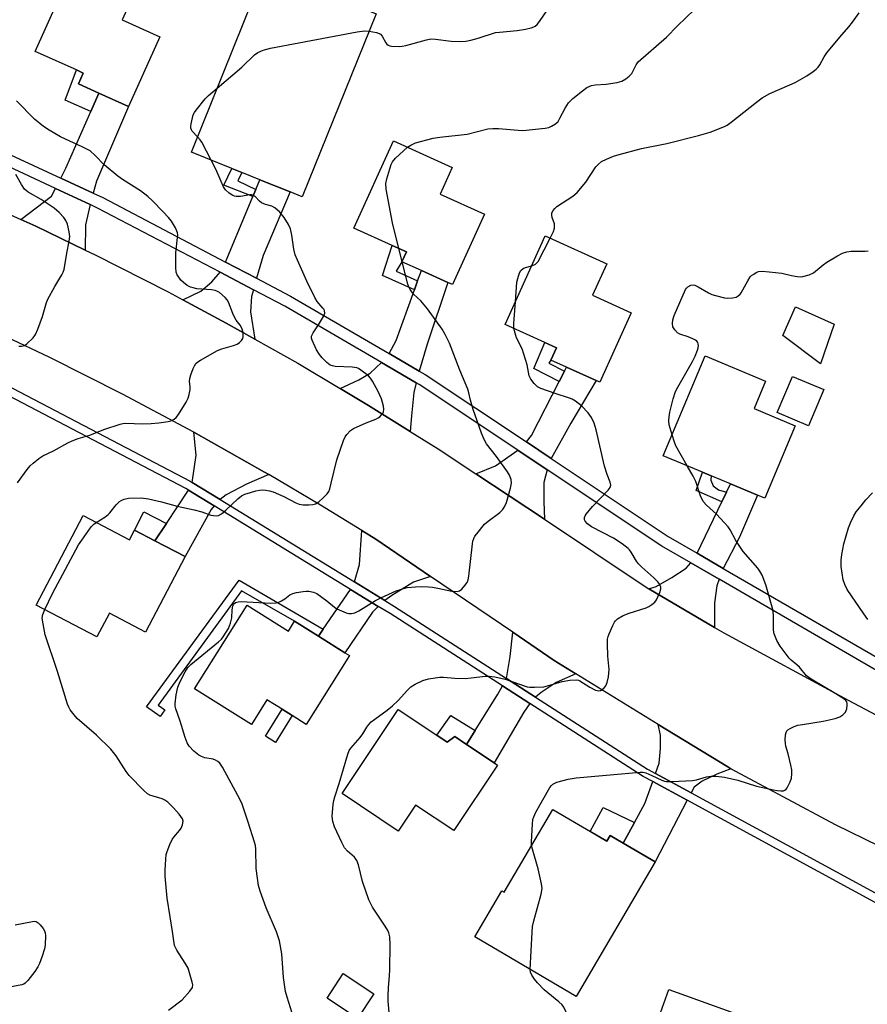
# Model space of a CAD drawing. Units: inches. Extents: x 1267766 to 1273766, y 549451 to 553451.
# Drawn here: x 1268787 to 1269043, y 550522 to 550821 of the extents above; entities that cross this region are included whole.
import ezdxf

# ---------------------------------------------------------------- set-up
doc = ezdxf.new("R2010")
doc.units = ezdxf.units.IN
doc.header["$MEASUREMENT"] = 0
for name, color, linetype in [('BLDG-Footprint', 5, 'Continuous'), ('CULTRL-Pad', 6, 'Continuous'), ('TRANS-Driveway', 251, 'Continuous'), ('TRANS-Non Street Sidewalk', 7, 'Continuous'), ('TRANS-Road', 130, 'Continuous'), ('TRANS-Street Sidewalk', 7, 'Continuous'), ('Undefined', 1, 'Continuous')]:
    doc.layers.add(name, color=color, linetype=linetype)

msp = doc.modelspace()

# ---------------------------------------------------------------- linework, layer by layer
at = {"layer": 'BLDG-Footprint'}
for points, elevation in [([(1268829.03, 550815.42), (1268819.54, 550794.33), (1268810.58, 550798.36), (1268804.36, 550801.15), (1268805.84, 550804.44), (1268803.79, 550805.36), (1268791.24, 550811.01), (1268803.46, 550838.17), (1268821.84, 550829.9), (1268817.63, 550820.54)], 547.37), ([(1268894.55, 550822.38), (1268872.16, 550766.95), (1268868.47, 550768.44), (1268859.35, 550772.12), (1268853.82, 550774.36), (1268850.83, 550775.56), (1268838.56, 550780.52), (1268860.96, 550835.95), (1268862.05, 550835.51), (1268891.12, 550823.77)], 548.52), ([(1268927.31, 550761.7), (1268917.69, 550740.38), (1268916.22, 550741.04), (1268908.23, 550744.65), (1268902.35, 550747.3), (1268903.68, 550750.25), (1268899.35, 550752.2), (1268887.8, 550757.41), (1268899.75, 550783.87), (1268917.6, 550775.82), (1268913.94, 550767.73)], 550.21), ([(1268971.82, 550731.85), (1268962.28, 550710.8), (1268961.12, 550711.33), (1268952.21, 550715.36), (1268947.46, 550717.52), (1268949.12, 550721.2), (1268945.6, 550722.79), (1268933.58, 550728.24), (1268945.75, 550755.1), (1268964.38, 550746.66), (1268960.08, 550737.17)], 552.78), ([(1269021.47, 550697.63), (1269012.24, 550675.63), (1269010.08, 550676.54), (1269001.88, 550679.97), (1268996.05, 550682.42), (1268993.4, 550683.53), (1268981.49, 550688.52), (1268994.19, 550718.81), (1269012.46, 550711.15), (1269008.99, 550702.87)], 554.85), ([(1269030.13, 550708.55), (1269025.52, 550697.59), (1269016.03, 550701.58), (1269020.64, 550712.54)], 555.37), ([(1268805.75, 550670.44), (1268819.86, 550663.06), (1268821.39, 550665.99), (1268827.51, 550662.79), (1268836.67, 550657.99), (1268824.69, 550635.1), (1268813.74, 550640.84), (1268809.97, 550633.65), (1268791.54, 550643.3)], 548.93), ([(1268855.43, 550643.29), (1268867.96, 550635.43), (1268869.84, 550638.42), (1268877.03, 550633.9), (1268885.04, 550628.87), (1268886.46, 550627.98), (1268873.38, 550607.15), (1268869.08, 550609.85), (1268866.06, 550611.74), (1268861.45, 550614.64), (1268856.76, 550607.16), (1268839.53, 550617.97)], 550.75), ([(1268912.9, 550603.85), (1268916, 550601.78), (1268918.38, 550603.47), (1268921.93, 550601.1), (1268930.3, 550595.51), (1268931.31, 550594.83), (1268918.04, 550574.98), (1268906.48, 550582.7), (1268901.23, 550574.84), (1268884.21, 550586.21), (1268901.21, 550611.66)], 553.32), ([(1268959.41, 550574.72), (1268964.4, 550571.78), (1268965.42, 550573.51), (1268969.35, 550571.2), (1268979.09, 550565.48), (1268955.12, 550524.72), (1268924.41, 550542.78), (1268932.63, 550556.77), (1268933.33, 550556.35), (1268948.06, 550581.39)], 555.01), ([(1268893.82, 550525.56), (1268888.88, 550518.12), (1268879.65, 550524.25), (1268884.59, 550531.69)], 551.35), ([(1269017.25, 550500.07), (1269016.06, 550496.76), (1269014.08, 550497.47), (1269013.54, 550495.95), (1269012.45, 550492.91), (1269007.73, 550479.77), (1268981.08, 550489.33), (1268986.66, 550504.89), (1268976.6, 550508.49), (1268983.17, 550526.82), (1269021.86, 550512.94), (1269020.5, 550509.12)], 555.78)]:
    msp.add_lwpolyline(points, close=True, dxfattribs=dict(at, elevation=elevation))
at = {"layer": 'CULTRL-Pad'}
msp.add_lwpolyline([(1269033.28, 550728.39), (1269029.08, 550716.4), (1269017.71, 550724.93), (1269021.54, 550733.58)], close=True, dxfattribs=at)
at = {"layer": 'TRANS-Driveway'}
for points in [[(1268808.84, 550768.03), (1268799.01, 550772.59), (1268800.54, 550775.67), (1268808.11, 550792.78), (1268810.58, 550798.36), (1268819.54, 550794.33), (1268809.87, 550771.7)], [(1268858.34, 550742.26), (1268848.93, 550747.19), (1268857.23, 550767.07), (1268858.12, 550769.18), (1268859.35, 550772.12), (1268868.47, 550768.44), (1268860.35, 550749.14)], [(1268807.88, 550764.6), (1268806.46, 550758.49), (1268806.43, 550750.83), (1268791.44, 550758.02), (1268786.93, 550760.12), (1268796.16, 550767.16), (1268797.41, 550769.46)], [(1268857.34, 550738.81), (1268856.75, 550736.76), (1268856.49, 550732.07), (1268857.82, 550723.88), (1268849.11, 550728.7), (1268835.97, 550735.79), (1268841.48, 550738.35), (1268844.77, 550741.17), (1268847.29, 550744.09)], [(1268907.61, 550714.17), (1268898.48, 550719.49), (1268900.6, 550723.45), (1268906.12, 550738.78), (1268907.09, 550741.49), (1268908.23, 550744.65), (1268916.22, 550741.04), (1268909.95, 550722.32)], [(1268906.69, 550710.64), (1268905.92, 550707.7), (1268905.24, 550700.58), (1268904.87, 550695.9), (1268892.19, 550703.77), (1268883.66, 550708.92), (1268889.26, 550711.55), (1268892.75, 550713.55), (1268896.18, 550716.76)], [(1268947.58, 550687.68), (1268940.06, 550692.69), (1268941.62, 550694.69), (1268949.99, 550711.04), (1268951.58, 550714.14), (1268952.21, 550715.37), (1268961.12, 550711.32), (1268953.47, 550698.43)], [(1268862.05, 550682.85), (1268855.3, 550679.94), (1268849.11, 550676.72), (1268847.28, 550675.23), (1268838.82, 550680.42), (1268840.01, 550688.73), (1268839.36, 550695.66), (1268860.76, 550683.59)], [(1268946.32, 550684.29), (1268945.33, 550680.39), (1268945.27, 550674.69), (1268945.57, 550669.32), (1268924.73, 550683.06), (1268930.73, 550685.44), (1268937.43, 550690.22)], [(1268999.65, 550654.42), (1268991.72, 550659.02), (1268999.27, 550674.6), (1269000.65, 550677.45), (1269001.88, 550679.97), (1269010.08, 550676.54), (1269004.6, 550663.87)], [(1268845.47, 550673.35), (1268844.55, 550672.26), (1268836.67, 550657.99), (1268827.51, 550662.79), (1268830.99, 550668), (1268837.73, 550678.09)], [(1268911.04, 550651.96), (1268905.87, 550650.23), (1268899.26, 550646.21), (1268897.16, 550644.67), (1268887.97, 550650.29), (1268889.51, 550655.54), (1268890.23, 550665.85), (1268894.4, 550663.27)], [(1268998.39, 550651.09), (1268997.73, 550649.09), (1268997.06, 550644), (1268997.06, 550636.47), (1268977.12, 550648.25), (1268979.39, 550648.88), (1268984.11, 550651.68), (1268988.41, 550654.49), (1268989.8, 550656.06)], [(1268895.13, 550642.91), (1268893.46, 550641.14), (1268885.04, 550628.87), (1268877.03, 550633.9), (1268878.5, 550636.04), (1268886.78, 550648.03)], [(1268954.98, 550622.51), (1268949.02, 550619.8), (1268944.48, 550616.78), (1268942.82, 550615.41), (1268933.99, 550621.08), (1268935.16, 550627.75), (1268935.88, 550635.06), (1268948.46, 550626.51)], [(1268941.07, 550613.5), (1268939.28, 550610.89), (1268930.3, 550595.51), (1268921.93, 550601.1), (1268924.51, 550605.27), (1268931.35, 550616.31), (1268932.75, 550618.84)], [(1269001.97, 550593.74), (1268997.67, 550592.03), (1268993.28, 550589.99), (1268990.82, 550588.09), (1268989.95, 550586.43), (1268979.15, 550592.3), (1268980.24, 550595.37), (1268980.64, 550599.9), (1268980.69, 550603.92), (1268979.98, 550607.16), (1269001.07, 550594.26)], [(1268988.77, 550584.16), (1268979.09, 550565.48), (1268969.35, 550571.2), (1268972.74, 550577.39), (1268975.92, 550583.19), (1268978.29, 550589.86)]]:
    msp.add_lwpolyline(points, close=True, dxfattribs=at)
at = {"layer": 'TRANS-Non Street Sidewalk'}
for points in [[(1268810.58, 550798.36), (1268808.11, 550792.78), (1268800.39, 550796.21), (1268803.79, 550805.36), (1268805.84, 550804.44), (1268804.36, 550801.15)], [(1268858.12, 550769.18), (1268857.23, 550767.07), (1268848.35, 550770.46), (1268850.83, 550775.56), (1268853.82, 550774.36), (1268852.65, 550771.78)], [(1268907.09, 550741.49), (1268906.12, 550738.78), (1268896.41, 550743.08), (1268899.35, 550752.2), (1268903.68, 550750.25), (1268902.35, 550747.3), (1268900.64, 550744.4)], [(1268951.58, 550714.14), (1268949.99, 550711.04), (1268942.32, 550714.91), (1268945.6, 550722.79), (1268949.12, 550721.2), (1268947.46, 550717.52), (1268946.87, 550716.53)], [(1269000.65, 550677.45), (1268999.27, 550674.6), (1268991.43, 550677.96), (1268993.4, 550683.53), (1268996.05, 550682.42), (1268995.88, 550681.15), (1268996.6, 550679.37), (1268998.21, 550678.18)], [(1268830.99, 550668), (1268827.51, 550662.79), (1268821.39, 550665.99), (1268824.15, 550671.57)], [(1268878.5, 550636.04), (1268877.03, 550633.9), (1268869.84, 550638.42), (1268853.75, 550647.61), (1268828.47, 550613.01), (1268830.57, 550611.53), (1268829.14, 550609.51), (1268824.99, 550612.44), (1268853.07, 550650.88)], [(1268869.08, 550609.85), (1268864.03, 550601.68), (1268861.01, 550603.55), (1268866.06, 550611.74)], [(1268924.51, 550605.27), (1268921.93, 550601.1), (1268918.38, 550603.47), (1268916, 550601.78), (1268912.9, 550603.85), (1268917.16, 550609.88)], [(1268972.74, 550577.39), (1268969.35, 550571.2), (1268965.42, 550573.51), (1268964.4, 550571.78), (1268959.4, 550574.72), (1268963.32, 550581.93)]]:
    msp.add_lwpolyline(points, close=True, dxfattribs=at)
at = {"layer": 'TRANS-Road'}
for points in [[(1268751.34, 550776.21), (1268786.93, 550760.12), (1268791.44, 550758.02), (1268806.43, 550750.83), (1268809.39, 550749.4), (1268831.57, 550738.12), (1268835.97, 550735.79), (1268849.11, 550728.7), (1268857.82, 550723.88), (1268870.81, 550716.52), (1268883.66, 550708.92), (1268892.19, 550703.77), (1268904.87, 550695.9), (1268913.29, 550690.58), (1268924.73, 550683.06), (1268945.57, 550669.32), (1268975.72, 550649.08), (1268977.12, 550648.25), (1268997.06, 550636.47), (1268999.81, 550634.84), (1269037.54, 550614.48), (1269070.47, 550597.03)], [(1269060.15, 550563.83), (1269033.63, 550576.71), (1269001.97, 550593.74), (1269001.07, 550594.26), (1268979.98, 550607.16), (1268954.98, 550622.51), (1268948.46, 550626.51), (1268935.88, 550635.06), (1268911.04, 550651.96), (1268894.4, 550663.27), (1268890.23, 550665.85), (1268877.68, 550673.59), (1268862.05, 550682.85), (1268860.76, 550683.59), (1268839.36, 550695.66), (1268817.68, 550707.2), (1268795.73, 550718.23), (1268782.43, 550724.58)]]:
    msp.add_lwpolyline(points, dxfattribs=at)
at = {"layer": 'TRANS-Street Sidewalk'}
for points in [[(1269049.16, 550621.66), (1268998.39, 550651.09), (1268989.8, 550656.06), (1268981.07, 550661.12), (1268946.32, 550684.29), (1268937.43, 550690.22), (1268907.55, 550710.14), (1268906.69, 550710.64), (1268896.18, 550716.76), (1268866.86, 550733.82), (1268857.34, 550738.81), (1268847.29, 550744.09), (1268810.17, 550763.55), (1268807.88, 550764.6), (1268797.41, 550769.46), (1268776.79, 550779.02), (1268750.87, 550790.06), (1268741.05, 550794.24), (1268730.24, 550798.85), (1268688.15, 550813.35), (1268677.63, 550816.98), (1268675.34, 550817.76), (1268621.76, 550832.79)], [(1268676.39, 550821.12), (1268679.49, 550820.05), (1268688.58, 550816.92), (1268731.5, 550802.14), (1268742.74, 550797.34), (1268752.18, 550793.32), (1268778.21, 550782.23), (1268799.01, 550772.59), (1268808.84, 550768.03), (1268811.73, 550766.7), (1268848.93, 550747.19), (1268858.34, 550742.26), (1268868.57, 550736.9), (1268898.48, 550719.49), (1268907.61, 550714.17), (1268909.41, 550713.12), (1268940.06, 550692.69), (1268947.58, 550687.68), (1268982.93, 550664.11), (1268991.72, 550659.02), (1268999.65, 550654.42), (1269050.82, 550624.76)], [(1268577.96, 550781.44), (1268606.03, 550774.77), (1268655.89, 550759.48), (1268666.18, 550756.32), (1268692.32, 550748.3), (1268724.6, 550734.92), (1268734.4, 550730.86), (1268760.49, 550720.04), (1268770.22, 550716.01), (1268773.5, 550714.65), (1268838.16, 550680.82), (1268838.82, 550680.42), (1268847.28, 550675.23), (1268887.97, 550650.29), (1268897.16, 550644.67), (1268900.12, 550642.85), (1268933.99, 550621.08), (1268942.82, 550615.41), (1268976.75, 550593.61), (1268979.15, 550592.3), (1268989.95, 550586.43), (1269062.9, 550546.75)], [(1269059.03, 550545.89), (1268988.77, 550584.16), (1268978.29, 550589.86), (1268975.45, 550591.41), (1268941.07, 550613.5), (1268932.75, 550618.84), (1268898.76, 550640.69), (1268895.13, 550642.91), (1268886.78, 550648.03), (1268845.47, 550673.35), (1268837.73, 550678.09), (1268836.9, 550678.6), (1268772.41, 550712.33), (1268768.82, 550713.83), (1268759.59, 550717.65), (1268733.31, 550728.55), (1268723.8, 550732.49), (1268691.46, 550745.9), (1268665.14, 550753.97), (1268655.41, 550756.95), (1268605.36, 550772.3), (1268577.42, 550778.94)]]:
    msp.add_lwpolyline(points, dxfattribs=at)
at = {"layer": 'Undefined'}
for p, q in [((1268902.4, 550747.4, 550), (1268901.4, 550751.28, 550)), ((1268902.43, 550747.26, 550), (1268902.4, 550747.4, 550))]:
    msp.add_line(p, q, dxfattribs=at)
for points, elevation in [([(1268892.44, 550817.16), (1268894.64, 550816.72), (1268895.4, 550816.46), (1268895.84, 550816.2), (1268896.36, 550815.58), (1268897.47, 550813.61), (1268897.79, 550813.2), (1268898.16, 550812.89), (1268898.64, 550812.69), (1268899.18, 550812.59), (1268901.52, 550812.51), (1268902.4, 550812.57), (1268903.53, 550812.79), (1268909.83, 550814.54), (1268911.12, 550814.77), (1268912.54, 550814.74), (1268917.27, 550814.12), (1268919.95, 550814.03), (1268921.73, 550814.09), (1268923.17, 550814.39), (1268925.45, 550815.03), (1268930.67, 550816.67), (1268931.85, 550816.84), (1268937.23, 550817.29), (1268939.8, 550817.74), (1268941.48, 550818.14), (1268942.27, 550818.41), (1268942.73, 550818.66), (1268943.32, 550819.15), (1268944.02, 550820.03), (1268946.46, 550823.58)], 548), ([(1268904.02, 550781.94), (1268905, 550782.64), (1268906.48, 550783.28), (1268911.82, 550784.67), (1268913.83, 550785.04), (1268922.07, 550785.94), (1268928.4, 550787.5), (1268929.85, 550787.6), (1268931.62, 550787.59), (1268937.5, 550787.11), (1268938.97, 550787.07), (1268945.72, 550787.73), (1268946.86, 550787.97), (1268947.62, 550788.3), (1268948.82, 550789.04), (1268949.61, 550789.79), (1268950.2, 550790.73), (1268951.73, 550793.76), (1268952.83, 550795.43), (1268954.14, 550796.7), (1268956.99, 550799.04), (1268958.33, 550800.01), (1268959.77, 550800.64), (1268960.84, 550800.83), (1268964.19, 550801.05), (1268967.57, 550801.61), (1268968.93, 550801.97), (1268970.12, 550802.65), (1268971.19, 550803.53), (1268971.93, 550804.34), (1268972.48, 550805.28), (1268973.27, 550806.93), (1268973.94, 550807.79), (1268982.52, 550815.35), (1268985.79, 550818.73), (1268990.81, 550823.58)], 550), ([(1269000, 550788.26), (1269000.81, 550788.69), (1269002.06, 550789.55), (1269009.73, 550795.66), (1269011.4, 550796.89), (1269013.82, 550798.19), (1269019.82, 550800.84), (1269021.4, 550801.61), (1269024.96, 550803.61), (1269026.92, 550804.92), (1269027.84, 550805.64), (1269028.43, 550806.26), (1269028.94, 550806.96), (1269030.19, 550809.32), (1269031.04, 550810.52), (1269034.93, 550815.31), (1269037.71, 550818.45), (1269038.77, 550819.83), (1269040.78, 550822.7)], 552), ([(1268846.39, 550799.9), (1268853.81, 550806.22), (1268857.73, 550809.99), (1268858.69, 550810.62), (1268860.27, 550811.36), (1268862.56, 550811.93), (1268888.78, 550816.96), (1268891.02, 550817.27), (1268892.44, 550817.16)], 548), ([(1268840.42, 550785.11), (1268838.84, 550786.83), (1268838.58, 550787.25), (1268838.43, 550787.72), (1268838.42, 550788.26), (1268838.53, 550789.1), (1268839.15, 550791.73), (1268839.52, 550792.47), (1268840.02, 550793.19), (1268842.76, 550796.63), (1268843.8, 550797.68), (1268846.39, 550799.9)], 548), ([(1268785.89, 550680.31), (1268788.84, 550684.32), (1268789.77, 550685.45), (1268790.61, 550686.24), (1268792.4, 550687.7), (1268793.58, 550688.46), (1268796.8, 550689.99), (1268801.12, 550692.42), (1268802.42, 550693.05), (1268804.32, 550693.72), (1268807.81, 550694.77), (1268812.07, 550696.5), (1268816.99, 550698.09), (1268817.82, 550698.29), (1268818.67, 550698.38), (1268823.77, 550698.15), (1268826.39, 550698.27), (1268828.72, 550698.51), (1268831.52, 550698.93), (1268832.33, 550699.14), (1268833.31, 550699.62), (1268833.95, 550700.11), (1268834.67, 550700.99), (1268836.96, 550704.7), (1268837.62, 550705.98), (1268837.94, 550707.1), (1268838.16, 550708.55), (1268838.18, 550709.41), (1268838.03, 550711.11), (1268838.12, 550711.95), (1268838.44, 550713.05), (1268839.14, 550714.96), (1268839.49, 550715.74), (1268839.93, 550716.44), (1268840.57, 550717.01), (1268841.3, 550717.48), (1268846.48, 550720.4), (1268847.81, 550720.89), (1268851.35, 550721.92), (1268852.39, 550722.35), (1268853.11, 550722.83), (1268853.74, 550723.4), (1268854.19, 550724.07), (1268854.3, 550724.56), (1268854.24, 550725.89), (1268853.89, 550727.21), (1268853.38, 550728.06), (1268852.14, 550729.56), (1268851.68, 550730.26), (1268851.09, 550731.58), (1268849.86, 550735.06), (1268849.42, 550735.78), (1268848.83, 550736.41), (1268847.04, 550737.94), (1268846.32, 550738.4), (1268845.79, 550738.61), (1268844.66, 550738.81), (1268840.24, 550739.12), (1268839.09, 550739.33), (1268838.29, 550739.61), (1268837.29, 550740.13), (1268836.2, 550740.96), (1268835.4, 550741.71), (1268834.72, 550742.6), (1268834.3, 550743.33), (1268833.99, 550744.11), (1268833.82, 550745.54), (1268833.84, 550749.98), (1268834.4, 550754.6), (1268834.42, 550755.44), (1268834.33, 550755.99), (1268833.71, 550757.51), (1268832.53, 550759.54), (1268831.64, 550760.66), (1268830.05, 550762.38), (1268826.8, 550765.72), (1268825.34, 550767.07), (1268823.15, 550768.74), (1268817.7, 550772.18), (1268816.27, 550773.2), (1268812.19, 550776.65), (1268809.46, 550779.51), (1268807.92, 550780.86), (1268805.74, 550782.03), (1268798.93, 550785.08), (1268795.45, 550787.09), (1268793.78, 550788.24), (1268791.1, 550790.5), (1268785.57, 550795.97)], 546), ([(1268947.27, 550754.41), (1268948.26, 550756.41), (1268948.58, 550757.5), (1268948.6, 550758.28), (1268948.53, 550758.79), (1268947.88, 550760.64), (1268947.72, 550761.39), (1268947.78, 550762.05), (1268948.12, 550762.78), (1268948.64, 550763.45), (1268949.29, 550764.03), (1268954.07, 550767.11), (1268955.44, 550768.23), (1268958.07, 550771.38), (1268961.08, 550776), (1268961.86, 550776.86), (1268962.77, 550777.6), (1268964.28, 550778.39), (1268966.44, 550779.21), (1268968.1, 550779.75), (1268974.89, 550781.61), (1268982.58, 550783.11), (1268992.16, 550785.49), (1268995.7, 550786.51), (1269000, 550788.26)], 552), ([(1268844.57, 550778.09), (1268841.7, 550783.5), (1268841.21, 550784.21), (1268840.42, 550785.11)], 548), ([(1268901.4, 550751.28), (1268899.46, 550759.06), (1268897.61, 550769.25), (1268897.45, 550770.99), (1268897.72, 550772.38), (1268898.64, 550775.42), (1268899.11, 550776.78), (1268899.48, 550777.54), (1268900.41, 550778.62), (1268904.02, 550781.94)], 550), ([(1268809.74, 550668.35), (1268812.33, 550669.88), (1268813.4, 550670.68), (1268813.91, 550671.24), (1268815.77, 550673.69), (1268816.81, 550674.7), (1268817.48, 550675.1), (1268818.21, 550675.41), (1268819.54, 550675.71), (1268823.36, 550675.74), (1268825.62, 550675.43), (1268829.52, 550674.56), (1268834.31, 550673.24), (1268839.44, 550672.11), (1268841.73, 550671.49), (1268844.41, 550670.56), (1268846.05, 550670.34), (1268846.82, 550670.43), (1268847.73, 550670.95), (1268849, 550672.07), (1268852.6, 550675.49), (1268853.74, 550676.38), (1268854.78, 550676.85), (1268856.43, 550677.4), (1268858.1, 550677.9), (1268859.22, 550678.11), (1268860.04, 550678.15), (1268861.13, 550678.05), (1268862.22, 550677.86), (1268863.31, 550677.55), (1268866.56, 550676.19), (1268870.17, 550674.26), (1268871.23, 550673.84), (1268872.39, 550673.69), (1268874.17, 550673.7), (1268875.34, 550673.77), (1268876.17, 550673.97), (1268877.13, 550674.57), (1268878.45, 550675.76), (1268879.69, 550677.02), (1268880.16, 550677.73), (1268880.47, 550678.53), (1268880.93, 550680.21), (1268882.62, 550687.26), (1268884.67, 550693.15), (1268885.16, 550694.22), (1268885.62, 550694.91), (1268886.74, 550696.13), (1268887.7, 550696.77), (1268891.49, 550698.49), (1268894.45, 550699.63), (1268895.19, 550700), (1268895.63, 550700.33), (1268896.2, 550700.92), (1268896.52, 550701.35), (1268896.73, 550701.82), (1268896.81, 550702.64), (1268896.72, 550703.5), (1268896.5, 550704.66), (1268896.13, 550705.79), (1268895.1, 550707.96), (1268893.42, 550711.09), (1268892.77, 550712.06), (1268892.18, 550712.68), (1268889.93, 550714.47), (1268889.21, 550714.91), (1268888.68, 550715.11), (1268887.23, 550715.31), (1268882.15, 550715.6), (1268881.28, 550715.75), (1268880.63, 550715.99), (1268879.58, 550716.77), (1268878.19, 550718.15), (1268877.35, 550719.21), (1268876.5, 550720.63), (1268875.14, 550723.57), (1268874.99, 550724.11), (1268874.99, 550724.77), (1268875.44, 550725.76), (1268877.1, 550728.18), (1268878.62, 550730.71), (1268878.98, 550731.73), (1268878.93, 550732.39), (1268878.74, 550732.82), (1268878.43, 550733.23), (1268876.65, 550735.2), (1268875.92, 550736.41), (1268873.52, 550741.37), (1268870.69, 550747.76), (1268870.05, 550749.38), (1268869.61, 550751.06), (1268868.98, 550755.36), (1268868.56, 550757.28), (1268867.98, 550758.55), (1268866.65, 550760.73), (1268865.38, 550762.32), (1268863.85, 550763.61), (1268862.89, 550764.16), (1268860.99, 550764.61), (1268859.84, 550765.14), (1268859.22, 550765.61), (1268857.86, 550767.06), (1268857.23, 550767.49), (1268856.75, 550767.58), (1268856.23, 550767.56), (1268853.47, 550767.09), (1268852.13, 550767.04), (1268851.62, 550767.13), (1268851.13, 550767.33), (1268849.98, 550768.1), (1268848.94, 550769.04), (1268848.3, 550769.99), (1268847.55, 550771.58), (1268845.98, 550775.34), (1268844.57, 550778.09)], 548), ([(1268786.33, 550721.72), (1268787.16, 550721.7), (1268787.63, 550721.77), (1268788.08, 550721.96), (1268788.77, 550722.44), (1268790.69, 550724.28), (1268791.38, 550725.22), (1268792.07, 550726.83), (1268793.47, 550730.72), (1268794.71, 550734.91), (1268795.12, 550735.99), (1268797.23, 550739.79), (1268799.35, 550743.31), (1268799.74, 550744.09), (1268799.99, 550744.93), (1268800.83, 550749.84), (1268801.57, 550753.52), (1268801.72, 550754.93), (1268801.55, 550756.38), (1268801, 550758.69), (1268800.55, 550759.74), (1268799.93, 550760.67), (1268798.53, 550762.16), (1268796.98, 550763.5), (1268793.06, 550766.1), (1268789.18, 550768.32), (1268788.04, 550769.25), (1268787.07, 550770.65), (1268785.38, 550773.67)], 544), ([(1268941.67, 550746.09), (1268942.83, 550746.58), (1268943.24, 550746.92), (1268943.59, 550747.36), (1268947.27, 550754.41)], 552), ([(1269000, 550736.35), (1269000.98, 550736.22), (1269002.42, 550736.32), (1269003.54, 550736.6), (1269004.22, 550736.95), (1269004.75, 550737.44), (1269005.09, 550737.91), (1269007.07, 550741.5), (1269007.86, 550742.68), (1269008.25, 550743.07), (1269008.9, 550743.56), (1269009.61, 550743.98), (1269010.35, 550744.3), (1269011.46, 550744.43), (1269013.53, 550744.26), (1269017.37, 550743.79), (1269020.36, 550743.1), (1269022.08, 550742.79), (1269022.93, 550742.72), (1269023.78, 550742.8), (1269025.71, 550743.34), (1269027.01, 550743.91), (1269029.9, 550746.32), (1269031.03, 550747.16), (1269034.23, 550749.09), (1269035.75, 550749.85), (1269037.08, 550750.25), (1269038.43, 550750.52), (1269042.69, 550750.53), (1269043.52, 550750.63)], 554), ([(1268870.06, 550516.45), (1268867.54, 550524.52), (1268867.11, 550526.2), (1268866.46, 550530.53), (1268865.95, 550537.68), (1268865.3, 550541.63), (1268864.33, 550544.37), (1268861.22, 550551.64), (1268859.37, 550556.64), (1268858.86, 550558.34), (1268858.15, 550563.54), (1268858.11, 550569.41), (1268857.99, 550570.5), (1268857.73, 550571.52), (1268855.8, 550577.57), (1268853.8, 550583.29), (1268852.63, 550585.62), (1268847.97, 550594.23), (1268847.16, 550595.39), (1268846.57, 550595.92), (1268845.89, 550596.34), (1268845.14, 550596.62), (1268842.66, 550597), (1268841.59, 550597.39), (1268840.84, 550597.8), (1268839.3, 550599.09), (1268837.94, 550600.58), (1268837.33, 550601.55), (1268836.7, 550603.17), (1268835.17, 550608.12), (1268833.88, 550611.85), (1268833.68, 550612.66), (1268833.64, 550613.5), (1268834, 550616.12), (1268834.51, 550618.39), (1268835.21, 550620.15), (1268836.67, 550623.09), (1268837.54, 550624.39), (1268838.45, 550625.33), (1268846.79, 550632.18), (1268847.67, 550632.98), (1268848.23, 550633.66), (1268849.77, 550636.22), (1268850.43, 550637.81), (1268850.86, 550639.45), (1268850.92, 550641.86), (1268851.08, 550642.92), (1268851.35, 550643.6), (1268851.91, 550644.05), (1268852.69, 550644.28), (1268853.74, 550644.36), (1268862.52, 550643.91), (1268864.27, 550643.94), (1268865.1, 550644.18), (1268865.89, 550644.58), (1268866.89, 550645.21), (1268868.37, 550646.35), (1268869.34, 550646.83), (1268870.45, 550647.11), (1268872.44, 550647.45), (1268873.3, 550647.53), (1268874.14, 550647.49), (1268875.51, 550647.23), (1268876.52, 550646.75), (1268879.56, 550644.57), (1268881.91, 550642.61), (1268882.62, 550642.18), (1268885.49, 550640.97), (1268886.28, 550640.75), (1268887.06, 550640.71), (1268888.06, 550640.97), (1268889.3, 550641.54), (1268894.38, 550644.64), (1268895.95, 550645.5), (1268900.58, 550647.6), (1268902.51, 550648.26), (1268903.91, 550648.58), (1268906.42, 550648.83), (1268908.38, 550648.9), (1268910.35, 550648.82), (1268911.61, 550648.71), (1268913.25, 550648.45), (1268917.46, 550647.5), (1268919.07, 550647.38), (1268919.79, 550647.6), (1268920.44, 550648.11), (1268921.42, 550649.21), (1268922.09, 550650.17), (1268922.41, 550650.96), (1268922.63, 550652.09), (1268923.7, 550661.8), (1268923.83, 550662.66), (1268924.07, 550663.49), (1268924.47, 550664.21), (1268924.98, 550664.9), (1268927.38, 550667.75), (1268928.48, 550668.69), (1268931.97, 550671.3), (1268932.76, 550672.14), (1268933.43, 550673.07), (1268934.03, 550674.39), (1268935.21, 550678.72), (1268935.48, 550680.17), (1268935.38, 550681.28), (1268934.93, 550682.6), (1268934.34, 550683.61), (1268931.02, 550688.32), (1268927.99, 550692.15), (1268927.2, 550693.49), (1268926.45, 550695.35), (1268923.93, 550702.54), (1268923.06, 550705.36), (1268922.58, 550707.62), (1268922.25, 550708.66), (1268919.91, 550714.44), (1268916.76, 550722.65), (1268915.42, 550725.28), (1268914.54, 550726.81), (1268910.09, 550732.99), (1268908.04, 550735.41), (1268905.81, 550737.48), (1268904.81, 550738.86), (1268904.44, 550739.64), (1268904.17, 550740.48), (1268902.43, 550747.26)], 550), ([(1268936.7, 550735.12), (1268937.17, 550741.09), (1268937.4, 550742.24), (1268937.91, 550743.88), (1268938.31, 550744.59), (1268939.1, 550745.22), (1268939.8, 550745.54), (1268941.67, 550746.09)], 552), ([(1268984.16, 550694.89), (1268983.31, 550697.86), (1268983.16, 550699.23), (1268983.24, 550700.3), (1268983.47, 550701.69), (1268984.47, 550705.75), (1268985.24, 550707.98), (1268985.86, 550709.28), (1268990.33, 550717.11), (1268991.13, 550718.64), (1268991.87, 550720.45), (1268992.06, 550721.19), (1268992.15, 550721.92), (1268992.11, 550722.39), (1268991.97, 550722.82), (1268991.69, 550723.2), (1268991.26, 550723.53), (1268990.48, 550723.92), (1268989.08, 550724.49), (1268986.54, 550725.31), (1268985.83, 550725.77), (1268985.04, 550726.61), (1268984.44, 550727.58), (1268984.25, 550728.62), (1268984.38, 550729.7), (1268984.83, 550731.04), (1268988.24, 550738.83), (1268988.54, 550739.32), (1268988.91, 550739.7), (1268989.81, 550740.19), (1268990.55, 550740.31), (1268991.06, 550740.2), (1268992.09, 550739.71), (1268995.16, 550737.9), (1268996.2, 550737.37), (1268997.27, 550737.01), (1269000, 550736.35)], 554), ([(1268936.27, 550727.02), (1268936.2, 550728.58), (1268936.7, 550735.12)], 552), ([(1268898.56, 550518.77), (1268898.2, 550523.31), (1268898.16, 550524.98), (1268898.24, 550527.49), (1268898.61, 550531.01), (1268898.7, 550532.78), (1268898.78, 550540.46), (1268898.66, 550542.76), (1268898.36, 550544), (1268897.92, 550544.96), (1268896.9, 550546.6), (1268893.42, 550551.77), (1268892.29, 550554.02), (1268890.4, 550559.53), (1268889.14, 550564.61), (1268888.66, 550565.97), (1268887.97, 550566.9), (1268885.83, 550568.8), (1268884.96, 550569.8), (1268884.14, 550571.33), (1268881.95, 550576.08), (1268881.43, 550577.79), (1268881.25, 550579.23), (1268881.54, 550582.97), (1268881.71, 550584.11), (1268882, 550585.21), (1268883.33, 550589.29), (1268885.95, 550598.13), (1268886.38, 550599.22), (1268886.84, 550599.95), (1268889.71, 550603.23), (1268890.49, 550604.34), (1268891.67, 550606.29), (1268892.31, 550607.12), (1268893.03, 550607.89), (1268894.1, 550608.76), (1268897.88, 550611.44), (1268899.47, 550612.79), (1268901.22, 550614.41), (1268904.03, 550617.49), (1268905.07, 550618.53), (1268906.3, 550619.31), (1268908.69, 550620.41), (1268910.36, 550620.92), (1268913.82, 550621.46), (1268914.92, 550621.46), (1268918.4, 550621.13), (1268921.59, 550621.1), (1268923.33, 550621.21), (1268927.66, 550621.73), (1268928.81, 550621.78), (1268930.49, 550621.53), (1268933.56, 550620.83), (1268940.24, 550618.57), (1268941.08, 550618.45), (1268942.51, 550618.42), (1268945.36, 550618.57), (1268946.48, 550618.84), (1268950.91, 550620.16), (1268953.24, 550620.51), (1268955.26, 550620.63), (1268955.8, 550620.54), (1268956.27, 550620.35), (1268959.3, 550618.4), (1268960.99, 550617.54), (1268961.95, 550617.35), (1268962.46, 550617.44), (1268962.95, 550617.68), (1268963.61, 550618.2), (1268964.1, 550618.86), (1268964.47, 550619.89), (1268964.86, 550621.55), (1268965.04, 550622.66), (1268965.08, 550623.78), (1268964.74, 550627.8), (1268964.6, 550631.54), (1268964.65, 550632.97), (1268964.83, 550633.8), (1268965.14, 550634.63), (1268966.19, 550637.06), (1268966.73, 550638.1), (1268967.05, 550638.56), (1268967.66, 550639.13), (1268969.33, 550640.17), (1268971.17, 550640.85), (1268976.32, 550642.46), (1268977.09, 550642.81), (1268978.07, 550643.42), (1268978.93, 550644.18), (1268979.41, 550644.91), (1268980.42, 550647.08), (1268980.73, 550648.18), (1268980.71, 550648.7), (1268980.56, 550649.19), (1268980.19, 550649.89), (1268979.85, 550650.34), (1268978.59, 550651.59), (1268974.98, 550654.74), (1268973.98, 550655.74), (1268973.34, 550656.63), (1268971.78, 550659.35), (1268971.27, 550660.03), (1268970.87, 550660.43), (1268969.03, 550661.8), (1268966.39, 550663.58), (1268959.74, 550667), (1268958.59, 550667.89), (1268957.86, 550668.72), (1268957.66, 550669.16), (1268957.62, 550669.82), (1268957.8, 550670.32), (1268958.1, 550670.8), (1268960.03, 550673.1), (1268964.79, 550678.05), (1268965.45, 550678.95), (1268965.62, 550679.56), (1268965.44, 550680.48), (1268964.5, 550682.82), (1268963.72, 550685.32), (1268961.14, 550696.39), (1268960.59, 550698.34), (1268959.73, 550700.09), (1268958.79, 550701.5), (1268956.72, 550703.62), (1268955.82, 550704.39), (1268954.89, 550705.06), (1268953.9, 550705.66), (1268953.12, 550706), (1268948.75, 550707.33), (1268944.37, 550708.91), (1268943.37, 550709.44), (1268942.39, 550710.41), (1268941.39, 550711.75), (1268940.9, 550712.74), (1268940.26, 550716.05), (1268939.31, 550719.31), (1268938.71, 550720.91), (1268937.05, 550724.27), (1268936.59, 550725.68), (1268936.27, 550727.02)], 552), ([(1268988.77, 550685.47), (1268985.32, 550691.54), (1268984.87, 550692.61), (1268984.16, 550694.89)], 554), ([(1269000, 550668.24), (1268997.59, 550670.86), (1268994.54, 550673.55), (1268993.61, 550674.62), (1268992.8, 550676.37), (1268991.39, 550680.72), (1268990.58, 550682.3), (1268988.77, 550685.47)], 554), ([(1269043.44, 550638.96), (1269042.22, 550640.61), (1269037.19, 550647.99), (1269036.44, 550649.5), (1269035.98, 550650.96), (1269035.41, 550654.95), (1269035.37, 550656.94), (1269035.56, 550658.66), (1269036.22, 550661.8), (1269037.61, 550666.71), (1269038.16, 550668.17), (1269039.19, 550670.31), (1269039.96, 550671.56), (1269041.39, 550673.37), (1269042.86, 550675.15), (1269044.83, 550677.25)], 556), ([(1268794.16, 550641.93), (1268796.49, 550646.75), (1268804.41, 550661.51), (1268805.37, 550662.97), (1268808.24, 550666.96), (1268809, 550667.81), (1268809.74, 550668.35)], 548), ([(1269000, 550591.18), (1269004.12, 550590.24), (1269009.76, 550588.46), (1269014.85, 550587.29), (1269015.99, 550587.08), (1269017.1, 550587), (1269017.88, 550587.07), (1269018.34, 550587.23), (1269018.71, 550587.56), (1269019.03, 550587.98), (1269019.93, 550589.76), (1269020.29, 550590.84), (1269020.47, 550592.21), (1269020.41, 550593.34), (1269020.14, 550594.78), (1269019.36, 550598.21), (1269018.66, 550600.55), (1269018.5, 550601.33), (1269018.45, 550602.49), (1269018.52, 550603.94), (1269018.67, 550604.74), (1269018.88, 550605.2), (1269019.22, 550605.55), (1269019.89, 550605.95), (1269021.17, 550606.51), (1269022.24, 550606.88), (1269023.66, 550607.16), (1269029.96, 550608.13), (1269033.59, 550608.98), (1269034.94, 550609.42), (1269035.88, 550610.03), (1269036.64, 550610.86), (1269036.9, 550611.34), (1269037.07, 550611.87), (1269037.23, 550612.96), (1269037.21, 550613.49), (1269037.06, 550613.94), (1269036.79, 550614.34), (1269036.16, 550614.88), (1269033.71, 550616.44), (1269026.28, 550620.86), (1269024.84, 550621.89), (1269022.71, 550624.53), (1269021.94, 550625.23), (1269020.2, 550626.6), (1269019.58, 550627.23), (1269016.86, 550630.81), (1269015.91, 550632.55), (1269015.09, 550634.62), (1269014.92, 550635.7), (1269014.85, 550640.24), (1269014.64, 550641.97), (1269012.55, 550649.4), (1269011.4, 550652.31), (1269010.78, 550653.57), (1269010.14, 550654.5), (1269005.74, 550659.53), (1269004.84, 550660.68), (1269003.46, 550662.82), (1269001.76, 550666.08), (1269001.14, 550666.94), (1269000, 550668.24)], 554), ([(1268831.63, 550520.61), (1268835.75, 550523.75), (1268838.11, 550526.31), (1268838.86, 550527.45), (1268838.97, 550528.22), (1268838.84, 550529.05), (1268837.56, 550533.28), (1268836.72, 550534.83), (1268834.12, 550538.78), (1268833.72, 550539.56), (1268833.5, 550540.23), (1268832.9, 550544.41), (1268832.12, 550548.89), (1268831.27, 550554.47), (1268830.67, 550561.2), (1268830.66, 550563.02), (1268830.82, 550566.29), (1268830.97, 550567.77), (1268831.19, 550568.61), (1268832.03, 550570.77), (1268832.78, 550572.33), (1268833.26, 550573.03), (1268834.98, 550574.99), (1268835.48, 550575.69), (1268835.9, 550576.74), (1268836.06, 550577.81), (1268835.85, 550578.55), (1268834.87, 550579.92), (1268833.15, 550581.91), (1268831.44, 550583.55), (1268830.5, 550584.21), (1268829.74, 550584.59), (1268825.98, 550585.74), (1268825.27, 550586.17), (1268824.2, 550587.14), (1268819.72, 550591.71), (1268818.86, 550592.9), (1268815.74, 550597.59), (1268814.15, 550599.61), (1268809.83, 550603.93), (1268804.02, 550608.97), (1268803.05, 550610.02), (1268801.89, 550611.61), (1268801.47, 550612.33), (1268801.09, 550613.31), (1268798.05, 550623.18), (1268794.3, 550634.26), (1268793.64, 550637.66), (1268793.42, 550639.36), (1268793.54, 550640.45), (1268794.16, 550641.93)], 548), ([(1268941.62, 550570.44), (1268941.55, 550571.57), (1268941.88, 550576.96), (1268942.03, 550578.38), (1268942.25, 550579.2), (1268942.88, 550580.52), (1268947.11, 550588), (1268947.64, 550588.68), (1268948.03, 550589.03), (1268949.21, 550589.67), (1268952.65, 550590.54), (1268955.16, 550590.99), (1268974.53, 550592.72), (1268975.4, 550592.67), (1268976.2, 550592.46), (1268978.02, 550591.69), (1268981.1, 550590.21), (1268981.89, 550589.94), (1268982.45, 550589.86), (1268984.21, 550589.87), (1268990.39, 550590.19), (1268991.53, 550590.39), (1268994.58, 550591.26), (1268995.98, 550591.46), (1268997.53, 550591.43), (1269000, 550591.18)], 554), ([(1268941.16, 550532.94), (1268941.75, 550544.21), (1268941.92, 550545.97), (1268942.31, 550547.7), (1268944.52, 550555.71), (1268944.82, 550557.43), (1268944.65, 550558.85), (1268943.58, 550563.4), (1268941.87, 550569.34), (1268941.62, 550570.44)], 554), ([(1268785.19, 550546.43), (1268790.45, 550547.47), (1268791, 550547.51), (1268791.51, 550547.44), (1268792.18, 550547.04), (1268792.78, 550546.45), (1268793.7, 550545.34), (1268794.1, 550544.61), (1268794.25, 550544.06), (1268794.34, 550543.2), (1268794.32, 550540.26), (1268794.09, 550539.13), (1268793.38, 550536.93), (1268792.6, 550534.76), (1268792.11, 550533.73), (1268791.13, 550532.31), (1268789.03, 550529.56), (1268788.26, 550528.76), (1268787.79, 550528.48), (1268787.26, 550528.28), (1268783.45, 550527.53)], 548), ([(1268942.71, 550506.88), (1268943.41, 550508.69), (1268943.82, 550509.34), (1268944.34, 550509.93), (1268950.08, 550514.6), (1268951.33, 550515.77), (1268951.82, 550516.47), (1268952.19, 550517.25), (1268952.45, 550518.05), (1268952.51, 550518.59), (1268952.35, 550519.39), (1268952.03, 550520.19), (1268951.36, 550521.48), (1268950.88, 550522.2), (1268949.87, 550523.16), (1268945.41, 550526.8), (1268943.39, 550528.9), (1268942.45, 550530.01), (1268941.69, 550531.15), (1268941.26, 550532.13), (1268941.16, 550532.94)], 554)]:
    msp.add_lwpolyline(points, dxfattribs=dict(at, elevation=elevation))

doc.saveas('drawing.dxf')
